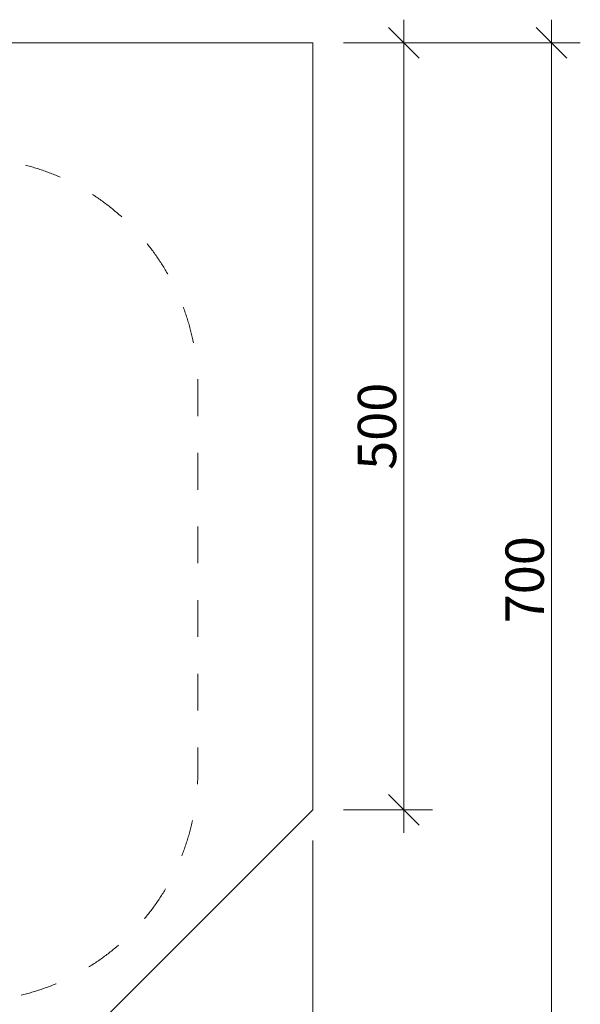
# Model space of a CAD drawing. Units: millimetres. Extents: x 48501 to 69501, y -14850 to 14850.
# Drawn here: x 60893 to 64546, y -2769 to 3650 of the extents above; entities that cross this region are included whole.
import ezdxf

# ---------------------------------------------------------------- set-up
doc = ezdxf.new("R2010")
doc.units = ezdxf.units.MM
doc.header["$MEASUREMENT"] = 0
doc.linetypes.add('Przerywana', pattern=[480, 240, -240])
for name, color, linetype in [('InterSystem-dimension', 7, 'Continuous'), ('InterSystem-safety area', 7, 'Continuous'), ('X-Nawierzchnie', 7, 'Continuous')]:
    doc.layers.add(name, color=color, linetype=linetype)
doc.styles.add('GENERATED_STYLE_1', font='txt')
doc.dimstyles.new('GENERATED_STYLE__1', dxfattribs={"dimtxt": 250, "dimasz": 190, "dimexe": 0.18, "dimexo": 200, "dimgap": 0.09, "dimtad": 1, "dimtih": 1, "dimtoh": 1, "dimdec": 0, "dimlfac": 0.1, "dimzin": 0, "dimdsep": 46, "dimtxsty": 'GENERATED_STYLE_1', "dimblk": 'ARROWHEAD_6', "dimblk1": 'ARROWHEAD_6', "dimblk2": 'ARROWHEAD_6', "dimcen": 0.09, "dimclrd": 7, "dimclre": 7, "dimclrt": 7, "dimadec": 1, "dimazin": 0, "dimtfac": 1, "dimtdec": 4, "dimtmove": 0, "dimatfit": 3, "dimfxl": 0, "dimtolj": 1, "dimtzin": 0, "dimarcsym": 0})
doc.dimstyles.new('GENERATED_STYLE__2', dxfattribs={"dimtxt": 250, "dimasz": 190, "dimexe": 0.18, "dimexo": 200, "dimgap": 0.09, "dimtad": 1, "dimdec": 0, "dimlfac": 0.1, "dimzin": 0, "dimdsep": 46, "dimtxsty": 'GENERATED_STYLE_1', "dimblk": 'ARROWHEAD_6', "dimblk1": 'ARROWHEAD_6', "dimblk2": 'ARROWHEAD_6', "dimcen": 0.09, "dimclrd": 7, "dimclre": 7, "dimclrt": 7, "dimadec": 1, "dimazin": 0, "dimtfac": 1, "dimtdec": 4, "dimtmove": 0, "dimatfit": 3, "dimfxl": 0, "dimtolj": 1, "dimtzin": 0, "dimarcsym": 0})

# ---------------------------------------------------------------- blocks, each defined once
blk = doc.blocks.new('*D2')
at = {"layer": 'InterSystem-dimension', "color": 7, "linetype": 'Continuous', "lineweight": 13}
for p, q in [((62803.6, -6204.2), (62803.6, -1700)), ((55803.6, -6204.2), (55803.6, -3700)), ((55903.6, -5916.7), (55703.6, -6116.7)), ((62703.6, -6116.7), (62903.6, -5916.7)), ((55653.6, -6016.7), (55803.6, -6016.7)), ((55803.6, -6016.7), (62803.6, -6016.7)), ((62803.6, -6016.7), (62953.6, -6016.7))]:
    blk.add_line(p, q, dxfattribs=at)
at = {"layer": 'InterSystem-dimension', "color": 7, "lineweight": 13, "insert": (59019, -5966.7), "char_height": 250, "attachment_point": 7, "style": 'GENERATED_STYLE_1'}
blk.add_mtext('\\A1;{\\pql;\\fArial|b0|i0|c238|p34;700}', dxfattribs=at)
blk = doc.blocks.new('ARROWHEAD_6')
at = {"color": 0, "linetype": 'Continuous', "lineweight": 0}
for p, q in [((-0.5, -0.5), (0.5, 0.5)), ((0, 0), (-1, 0))]:
    blk.add_line(p, q, dxfattribs=at)
blk = doc.blocks.new('*D5')
at = {"layer": 'InterSystem-dimension', "color": 7, "linetype": 'Continuous', "lineweight": 13}
for p, q in [((63496, 3400), (63296, 3600)), ((63396, 3500), (63396, 3650)), ((63583.5, 3500), (63003.6, 3500)), ((63396, -1500), (63396, 3500)), ((63296, -1400), (63496, -1600)), ((63583.5, -1500), (63003.6, -1500)), ((63396, -1650), (63396, -1500))]:
    blk.add_line(p, q, dxfattribs=at)
at = {"layer": 'InterSystem-dimension', "color": 7, "lineweight": 13, "insert": (63346, 715.4), "char_height": 250, "attachment_point": 7, "rotation": 90, "style": 'GENERATED_STYLE_1'}
blk.add_mtext('\\A1;{\\pql;\\fArial|b0|i0|c238|p34;500}', dxfattribs=at)
blk = doc.blocks.new('*D6')
at = {"layer": 'InterSystem-dimension', "color": 7, "linetype": 'Continuous', "lineweight": 13}
for p, q in [((64458.4, 3400), (64258.4, 3600)), ((64358.4, 3500), (64358.4, 3650)), ((64545.9, 3500), (63003.6, 3500)), ((64358.4, -3500), (64358.4, 3500)), ((64258.4, -3400), (64458.4, -3600)), ((64545.9, -3500), (61003.6, -3500)), ((64358.4, -3650), (64358.4, -3500))]:
    blk.add_line(p, q, dxfattribs=at)
at = {"layer": 'InterSystem-dimension', "color": 7, "lineweight": 13, "insert": (64308.4, -284.6), "char_height": 250, "attachment_point": 7, "rotation": 90, "style": 'GENERATED_STYLE_1'}
blk.add_mtext('\\A1;{\\pql;\\fArial|b0|i0|c238|p34;700}', dxfattribs=at)

msp = doc.modelspace()

# ---------------------------------------------------------------- linework, layer by layer
at = {"layer": 'InterSystem-safety area', "color": 7, "linetype": 'Przerywana', "lineweight": 13, "flags": 128}
msp.add_lwpolyline([(58053.6, 2750), (60553.6, 2750, -0.414214), (62053.6, 1250), (62053.6, -1250, -0.414214), (60553.6, -2750), (58053.6, -2750, -0.414214), (56553.6, -1250), (56553.6, 1250, -0.414214)], format="xyb", close=True, dxfattribs=at)
at = {"layer": 'X-Nawierzchnie', "color": 7, "linetype": 'Continuous', "lineweight": 13, "flags": 128}
msp.add_lwpolyline([(55803.6, 1500), (57803.6, 3500), (62803.6, 3500), (62803.6, -1500), (60803.6, -3500), (55803.6, -3500)], close=True, dxfattribs=at)

# ---------------------------------------------------------------- dimensions: what is measured, and where the dimension line sits
at = {"layer": 'InterSystem-dimension', "color": 7, "linetype": 'Continuous', "lineweight": 13}
for base, p1, picture, middle in [((64358.4, 3500), (60803.6, -3500), '*D6', (64183.4, 1.3)), ((63396, 3500), (62803.6, -1500), '*D5', (63221, 1001.3))]:
    dim = msp.add_linear_dim(base=base, p1=p1, p2=(62803.6, 3500), angle=90, dimstyle='GENERATED_STYLE__2', dxfattribs=at)
    dim.commit()
    dim.dimension.update_dxf_attribs({"geometry": picture, "text_midpoint": middle, "dimtype": 160, "text_rotation": 90})
dim = msp.add_linear_dim(base=(62803.6, -6016.7), p1=(55803.6, -3500), p2=(62803.6, -1500), dimstyle='GENERATED_STYLE__1', dxfattribs=at)
dim.commit()
dim.dimension.update_dxf_attribs({"geometry": '*D2', "text_midpoint": (59304.9, -5841.7), "dimtype": 160})

doc.saveas('drawing.dxf')
